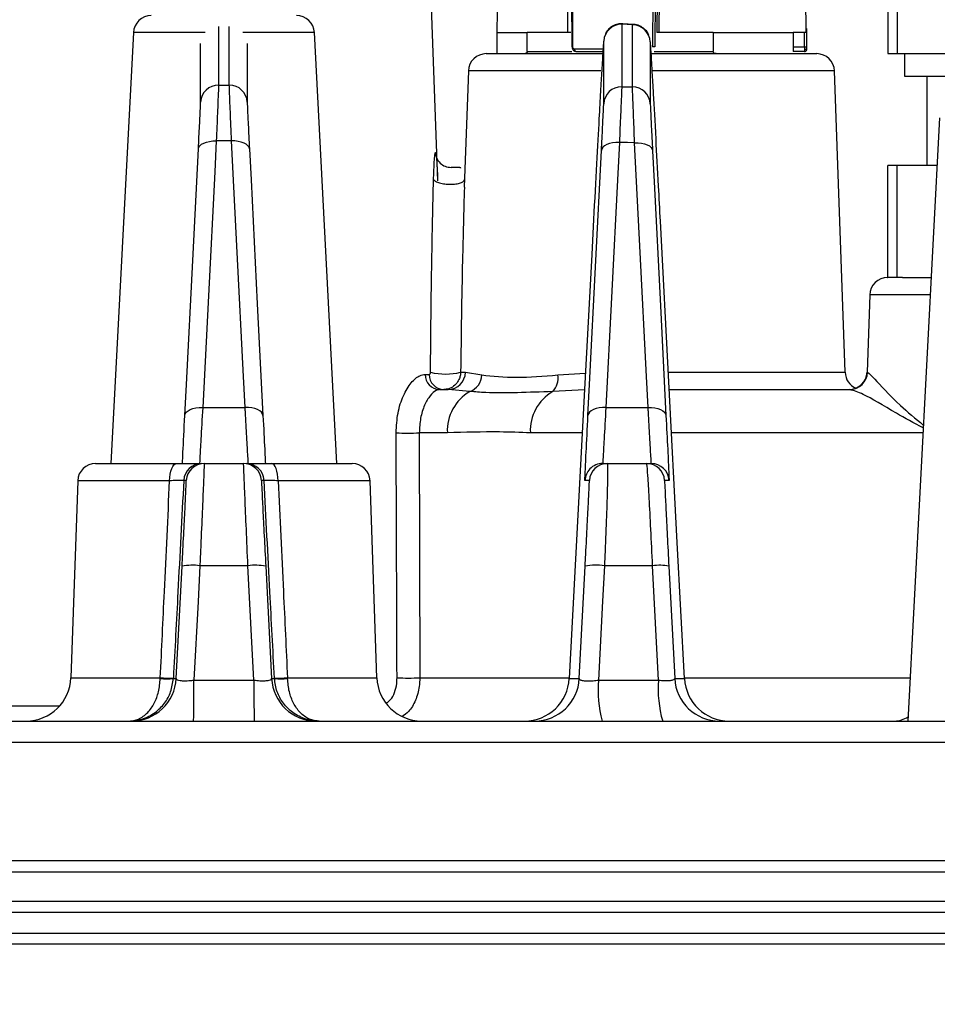
# Model space of a CAD drawing. Extents: x 25 to 435, y 25 to 312.
# Drawn here: x 88 to 96, y 220 to 229 of the extents above; entities that cross this region are included whole.
import ezdxf

# ---------------------------------------------------------------- set-up
doc = ezdxf.new("R2010")
doc.units = 0
doc.header["$LTSCALE"] = 5
doc.header["$PDSIZE"] = -1
doc.linetypes.add('SLD-実線', pattern=[0])
doc.layers.get('0').update_dxf_attribs({"linetype": 'CONTINUOUS'})
doc.layers.get('DEFPOINTS').update_dxf_attribs({"linetype": 'CONTINUOUS'})
doc.layers.add('寸法', color=7, linetype='SLD-実線')
doc.styles.add('SLDTEXTSTYLE1', font='MS UI Gothic.ttf')
doc.dimstyles.new('承認図5', dxfattribs={"dimtxt": 2.5, "dimasz": 2, "dimexe": 0, "dimexo": 0.0625, "dimgap": 0.5, "dimtad": 1, "dimdec": 0, "dimlfac": 5, "dimrnd": 1e-09, "dimzin": 12, "dimtxsty": 'SLDTEXTSTYLE1', "dimblk1": 'OPEN30', "dimblk2": 'OPEN30', "dimsah": 1, "dimcen": 0.1, "dimclrd": 256, "dimclre": 256, "dimclrt": 256, "dimazin": 3, "dimtfac": 1, "dimtdec": 0, "dimtmove": 0, "dimatfit": 3, "dimtolj": 1, "dimtzin": 12})

# ---------------------------------------------------------------- blocks, each defined once
blk = doc.blocks.new('_OPEN30')
at = {"color": 0, "linetype": 'BYBLOCK'}
for p, q in [((-1, 0.267949), (0, 0)), ((0, 0), (-1, -0.267949)), ((0, 0), (-1, 0))]:
    blk.add_line(p, q, dxfattribs=at)
blk = doc.blocks.new('*D72')
at = {"layer": 'DEFPOINTS', "color": 0}
for p in [(46.2706, 221.5553), (133.2808, 221.5553), (133.2808, 212.9599)]:
    blk.add_point(p, dxfattribs=at)
at = {"layer": '寸法'}
for p, q in [((46.2706, 221.4928), (46.2706, 212.9599)), ((133.2808, 221.4928), (133.2808, 212.9599)), ((48.2706, 212.9599), (131.2808, 212.9599))]:
    blk.add_line(p, q, dxfattribs=at)
at = {"layer": '寸法', "xscale": 2, "yscale": 2, "zscale": 2, "rotation": 180}
blk.add_blockref('_OPEN30', (46.2706, 212.9599), dxfattribs=at)
at = {"layer": '寸法', "xscale": 2, "yscale": 2, "zscale": 2}
blk.add_blockref('_OPEN30', (133.2808, 212.9599), dxfattribs=at)
at = {"layer": '寸法', "insert": (89.7757, 215.9599), "char_height": 2.5, "attachment_point": 2, "style": 'SLDTEXTSTYLE1'}
blk.add_mtext('\\A1;%%c435', dxfattribs=at)

msp = doc.modelspace()

# ---------------------------------------------------------------- linework, layer by layer
for p, q in [((95.7059, 230.7618), (95.7059, 228.7618)), ((95.7893, 230.7618), (95.7893, 228.7618)), ((91.6852, 227.6274), (91.5824, 230.5687)), ((92.8441, 229.5221), (92.8457, 228.9518)), ((93.6463, 229.5221), (93.6415, 228.9518)), ((93.6625, 228.9518), (93.6674, 229.5221)), ((94.9671, 229.5221), (94.9724, 228.9518)), ((92.8802, 229.5024), (92.8822, 228.8216)), ((92.892, 228.8218), (92.8899, 229.5026)), ((93.6094, 229.5026), (93.6036, 228.8218)), ((93.6292, 229.5023), (93.6234, 228.8214)), ((92.2157, 229.1419), (92.2141, 228.9518)), ((89.7275, 229.0041), (89.7275, 228.4809)), ((93.3298, 229.0249), (93.3287, 228.4663)), ((93.4262, 229.0187), (93.3298, 229.0249)), ((93.337, 229.0213), (93.3298, 229.0249)), ((93.4356, 229.022), (93.3376, 229.0286)), ((94.9819, 228.8218), (94.9805, 228.9873)), ((88.9678, 228.9501), (88.7661, 225.1018)), ((89.6076, 228.9501), (88.9678, 228.9501)), ((90.347, 228.9501), (89.9438, 228.9501)), ((90.5837, 228.9501), (90.347, 228.9501)), ((90.7853, 225.1018), (90.5837, 228.9501)), ((92.2141, 228.9518), (92.2141, 228.7618)), ((92.2141, 228.9518), (92.4848, 228.9518)), ((92.4848, 228.7818), (92.4848, 228.9518)), ((92.8457, 228.9518), (92.4848, 228.9518)), ((94.1444, 228.9518), (93.6625, 228.9518)), ((94.1444, 228.9518), (94.1444, 228.7818)), ((94.1444, 228.9518), (94.8596, 228.9518)), ((94.9724, 228.9518), (94.8596, 228.9518)), ((94.8596, 228.9518), (94.8596, 228.7818)), ((94.9614, 228.8214), (94.9602, 228.9518)), ((89.5677, 228.3295), (89.5677, 228.8527)), ((89.9837, 228.8527), (89.9837, 228.3295)), ((93.1676, 228.8735), (93.1669, 228.8702)), ((93.1677, 228.3149), (93.1676, 228.8735)), ((93.5835, 228.8673), (93.5836, 228.314)), ((93.5844, 228.861), (93.5835, 228.8673)), ((94.8596, 228.8214), (94.9614, 228.8214)), ((92.1186, 228.7618), (93.1576, 228.7618)), ((92.4848, 228.7818), (92.8843, 228.7818)), ((93.1569, 228.8019), (92.9094, 228.8019)), ((92.9193, 228.7818), (93.1596, 228.7818)), ((93.5913, 228.7618), (94.6374, 228.7618)), ((93.6184, 228.7818), (94.1444, 228.7818)), ((94.6374, 228.7618), (95.0696, 228.7618)), ((94.9621, 228.7818), (94.8596, 228.7818)), ((94.9682, 228.8019), (94.9821, 228.8019)), ((95.7059, 228.7618), (95.7893, 228.7618)), ((95.7893, 228.7618), (96.3518, 228.7618)), ((95.8539, 228.7618), (95.8539, 228.5618)), ((91.9587, 228.6074), (91.9253, 227.6512)), ((93.1406, 228.6074), (91.9587, 228.6074)), ((95.2295, 228.6074), (93.6028, 228.6074)), ((95.3235, 225.9162), (95.2295, 228.6074)), ((95.8539, 228.5618), (96.7405, 228.5618)), ((96.0539, 228.5618), (96.0539, 227.7618)), ((96.1661, 228.1901), (95.8837, 222.8018)), ((95.7059, 226.7618), (95.7059, 227.7618)), ((95.7893, 227.7618), (95.7059, 227.7618)), ((95.7893, 226.7618), (95.7893, 227.7618)), ((96.1437, 227.7618), (95.7893, 227.7618)), ((91.9253, 227.6512), (91.9224, 227.5694)), ((95.7033, 226.7618), (95.7059, 226.7618)), ((95.7893, 226.7618), (95.7059, 226.7618)), ((95.8348, 226.7618), (95.7893, 226.7618)), ((95.8348, 226.7618), (96.0912, 226.7618)), ((95.5434, 226.6074), (95.5193, 225.9162)), ((96.0832, 226.6074), (95.5434, 226.6074)), ((91.8899, 225.9162), (91.9324, 225.9162)), ((91.9324, 225.9162), (92.0794, 225.8921)), ((92.7578, 225.8921), (93.0045, 225.9087)), ((93.7448, 225.9162), (95.3235, 225.9162)), ((95.5193, 225.9162), (95.524, 225.9162)), ((91.573, 225.8969), (91.6084, 225.8969)), ((91.7006, 225.7618), (91.7788, 225.7618)), ((91.9722, 225.7446), (91.7788, 225.7618)), ((92.9965, 225.7582), (92.7133, 225.7446)), ((93.7532, 225.7618), (95.3645, 225.7618)), ((89.5865, 225.6018), (89.965, 225.6018)), ((93.1871, 225.6018), (93.5642, 225.6018)), ((91.521, 225.3757), (91.5255, 223.1878)), ((91.7715, 225.3757), (91.521, 225.3757)), ((92.9763, 225.3757), (92.5126, 225.3757)), ((96.0186, 225.3757), (93.7735, 225.3757)), ((88.6302, 225.1018), (89.3505, 225.1018)), ((89.5998, 225.1018), (89.9516, 225.1018)), ((90.2009, 225.1018), (90.9212, 225.1018)), ((93.1594, 225.1018), (93.1998, 225.1018)), ((93.1998, 225.1018), (93.5516, 225.1018)), ((93.5516, 225.1018), (93.5918, 225.1018)), ((88.4703, 224.9474), (88.4089, 223.1878)), ((89.2911, 224.9474), (88.4703, 224.9474)), ((89.44, 224.9501), (89.417, 224.9501)), ((90.1345, 224.9501), (90.1114, 224.9501)), ((91.0811, 224.9474), (90.2603, 224.9474)), ((91.1425, 223.1878), (91.0811, 224.9474)), ((93.04, 224.9501), (92.9997, 224.9501)), ((93.7516, 224.9501), (93.7114, 224.9501)), ((89.3498, 223.1808), (89.4021, 224.1834)), ((89.9903, 224.1889), (89.5611, 224.1889)), ((90.0439, 223.1669), (89.9903, 224.1889)), ((90.1493, 224.1834), (90.2016, 223.1808)), ((92.9498, 223.1808), (93.0021, 224.1834)), ((93.6041, 224.1889), (93.1748, 224.1889)), ((93.6576, 223.1669), (93.6041, 224.1889)), ((93.7493, 224.1834), (93.8016, 223.1808)), ((88.4089, 223.1878), (89.2078, 223.1878)), ((89.2076, 223.1808), (89.2078, 223.1878)), ((89.3245, 223.1843), (89.3243, 223.1808)), ((89.3243, 223.1808), (89.3498, 223.1808)), ((90.2016, 223.1808), (90.2271, 223.1808)), ((90.2271, 223.1808), (90.2269, 223.1843)), ((90.3436, 223.1878), (90.3438, 223.1808)), ((90.3436, 223.1878), (91.1425, 223.1878)), ((91.5255, 223.1878), (92.8606, 223.1878)), ((92.8603, 223.1808), (92.9498, 223.1808)), ((93.8016, 223.1808), (93.8889, 223.1808)), ((93.8886, 223.1878), (95.9039, 223.1878)), ((89.5075, 223.1669), (90.0439, 223.1669)), ((93.1213, 223.1669), (93.6576, 223.1669)), ((87.7026, 222.9369), (88.3088, 222.9369)), ((61.5049, 222.8018), (118.0465, 222.8018)), ((118.1771, 222.6087), (61.3743, 222.6087)), ((46.2706, 221.5553), (120.5385, 221.5553)), ((133.1809, 221.4518), (46.3705, 221.4518)), ((64.5818, 221.1918), (114.9696, 221.1918)), ((114.9107, 221.0918), (64.6407, 221.0918)), ((97.2729, 220.9033), (82.2785, 220.9033)), ((82.2785, 220.8118), (97.2729, 220.8118))]:
    msp.add_line(p, q)
at = {"flags": 128}
for points in [[(89.8239, 228.4809), (89.8239, 228.4977), (89.8239, 228.5647), (89.8239, 228.8326), (89.8239, 229.0041)], [(92.885, 228.8214), (92.8833, 228.8215), (92.8823, 228.8215), (92.8821, 228.8215), (92.8827, 228.8216), (92.884, 228.8216), (92.8861, 228.8217), (92.8887, 228.8217), (92.892, 228.8218)], [(89.7275, 228.4809), (89.7757, 228.4809), (89.8239, 228.4809)], [(93.3287, 228.4663), (93.3886, 228.4658), (93.4251, 228.4655)], [(89.5477, 227.9107), (89.5515, 227.9258), (89.5611, 227.9401), (89.5761, 227.9529), (89.596, 227.9639), (89.6201, 227.9726), (89.6473, 227.9787), (89.6768, 227.982), (89.7074, 227.9823)], [(89.7074, 227.9823), (89.6934, 227.7055), (89.6371, 226.598), (89.5865, 225.6018)], [(89.844, 227.9823), (89.7757, 227.9823), (89.7074, 227.9823)], [(89.965, 225.6018), (89.9509, 225.8786), (89.8946, 226.9861), (89.844, 227.9823)], [(90.0038, 227.9107), (89.9999, 227.9258), (89.9903, 227.9401), (89.9753, 227.9529), (89.9554, 227.9639), (89.9313, 227.9726), (89.9041, 227.9787), (89.8746, 227.982), (89.844, 227.9823)], [(93.3074, 227.9677), (93.2768, 227.9674), (93.2473, 227.9642), (93.22, 227.9581), (93.196, 227.9494), (93.1761, 227.9384), (93.161, 227.9255), (93.1514, 227.9112), (93.1476, 227.8961)], [(93.3074, 227.9677), (93.2933, 227.6909), (93.237, 226.5834), (93.1871, 225.6018)], [(93.4439, 227.9666), (93.3805, 227.9671), (93.3074, 227.9677)], [(93.5642, 225.6018), (93.5501, 225.8786), (93.4938, 226.9861), (93.4439, 227.9666)], [(93.4439, 227.9666), (93.4745, 227.9663), (93.504, 227.963), (93.5313, 227.9569), (93.5553, 227.9482), (93.5752, 227.9372), (93.5903, 227.9244), (93.5999, 227.9101), (93.6037, 227.895)], [(89.4267, 225.5301), (89.4407, 225.807), (89.497, 226.9144), (89.5477, 227.9107)], [(90.0038, 227.9107), (90.0178, 227.6338), (90.0741, 226.5264), (90.1247, 225.5301)], [(93.0273, 225.5301), (93.0414, 225.807), (93.0977, 226.9144), (93.1476, 227.8961)], [(93.6037, 227.895), (93.6178, 227.6181), (93.6741, 226.5107), (93.7239, 225.5301)], [(93.0771, 227.2822), (93.0604, 226.9675), (92.9939, 225.7087), (92.8603, 223.1808)], [(93.8889, 223.1808), (93.825, 224.3955), (93.6741, 227.265)], [(89.4267, 225.5301), (89.4305, 225.5453), (89.4401, 225.5595), (89.4552, 225.5724), (89.4751, 225.5834), (89.4991, 225.5921), (89.5263, 225.5982), (89.5558, 225.6015), (89.5865, 225.6018)], [(90.1247, 225.5301), (90.1209, 225.5453), (90.1113, 225.5595), (90.0963, 225.5724), (90.0764, 225.5834), (90.0523, 225.5921), (90.0251, 225.5982), (89.9956, 225.6015), (89.965, 225.6018)], [(93.1871, 225.6018), (93.1565, 225.6015), (93.127, 225.5982), (93.0997, 225.5921), (93.0757, 225.5834), (93.0558, 225.5724), (93.0408, 225.5595), (93.0312, 225.5453), (93.0273, 225.5301)], [(93.5642, 225.6018), (93.5948, 225.6015), (93.6243, 225.5982), (93.6515, 225.5921), (93.6756, 225.5834), (93.6955, 225.5724), (93.7105, 225.5595), (93.7201, 225.5453), (93.7239, 225.5301)], [(89.2911, 224.9474), (89.2926, 224.9778), (89.2962, 225.0068), (89.3018, 225.0335), (89.3092, 225.0569), (89.3181, 225.076), (89.3282, 225.0901), (89.3391, 225.0988), (89.3505, 225.1018)], [(90.2603, 224.9474), (90.2588, 224.9778), (90.2552, 225.0068), (90.2496, 225.0335), (90.2422, 225.0569), (90.2333, 225.076), (90.2232, 225.0901), (90.2123, 225.0988), (90.2009, 225.1018)], [(89.5611, 224.1889), (89.5444, 223.8706), (89.5075, 223.1669)], [(93.1748, 224.1889), (93.1581, 223.8707), (93.1213, 223.1669)]]:
    msp.add_lwpolyline(points, dxfattribs=at)
for centre, radius, start, end in [((89.1275, 228.9418), 0.16, 90, 177), ((90.4239, 228.9418), 0.16, 3, 90), ((93.3273, 228.865), 0.1599, 89.12429, 176.95684), ((93.4239, 228.8588), 0.1599, 3.04159, 89.17661), ((94.9611, 229.4402), 0.6188, 270.02414, 271.92478), ((92.1186, 228.6018), 0.16, 90, 178), ((95.0696, 228.6018), 0.16, 2, 90), ((89.7274, 228.321), 0.1599, 89.96977, 176.95392), ((89.824, 228.321), 0.1599, 3.04608, 90.03023), ((93.3274, 228.3064), 0.1599, 89.50758, 176.95459), ((93.4239, 228.3056), 0.1599, 3.04454, 89.56677), ((95.7033, 226.6018), 0.16, 90, 178), ((91.7554, 226.4968), 0.596, 256.95841, 283.04159), ((91.7757, 225.9184), 0.1567, 271.11363, 359.17358), ((95.4834, 225.9218), 0.16, 182, 247.20393), ((95.3594, 225.9218), 0.16, 270, 358), ((95.3643, 225.9216), 0.1598, 270.06342, 358.0694), ((91.7068, 225.8954), 0.1338, 179.37309, 267.37489), ((91.7433, 225.8967), 0.135, 179.91087, 267.95257), ((91.9144, 225.8993), 0.1652, 290.49225, 357.51097), ((92.5898, 225.8623), 0.1706, 316.36677, 10.06719), ((92.1731, 225.3962), 0.4022, 119.97641, 182.92358), ((92.9142, 225.3962), 0.4022, 119.97641, 182.92358), ((91.4174, 227.5436), 2.1703, 267.26421, 272.73579), ((88.6302, 224.9418), 0.16, 90, 178), ((89.5767, 224.9418), 0.16, 90.0001, 177.00012), ((89.5998, 224.9418), 0.16, 90.0001, 177.00012), ((89.9516, 224.9418), 0.16, 2.99988, 89.9999), ((89.9747, 224.9418), 0.16, 2.99988, 89.9999), ((90.9212, 224.9418), 0.16, 2, 90), ((93.1594, 224.9418), 0.16, 136.06723, 177.00003), ((93.1998, 224.9418), 0.16, 90.0001, 177.00011), ((93.1594, 224.9418), 0.16, 90.00003, 136.06723), ((93.5516, 224.9418), 0.16, 2.99989, 89.9999), ((93.5918, 224.9418), 0.16, 2.99989, 89.9999), ((89.4978, 223.7232), 0.47, 82.26518, 101.7492), ((90.0536, 223.7232), 0.47, 78.2508, 97.73482), ((93.1042, 223.6966), 0.4974, 81.84591, 101.84974), ((93.6602, 223.7557), 0.4368, 78.2269, 97.37983), ((88.0091, 223.2018), 0.4, 270, 358), ((88.9504, 223.2018), 0.4, 270.0001, 357.00012), ((89.2659, 223.8897), 0.7113, 265.29355, 274.70645), ((89.3154, 224.8329), 1.6486, 266.25915, 270.31697), ((90.6011, 223.2018), 0.4, 182.99988, 269.9999), ((90.236, 224.8329), 1.6486, 269.68303, 273.74085), ((90.2855, 223.8897), 0.7113, 265.29355, 274.70645), ((91.5423, 223.2018), 0.4, 182, 270), ((91.4236, 225.4277), 2.2422, 267.39632, 272.60368), ((92.4608, 223.2018), 0.4, 270.00009, 357.0001), ((92.5504, 223.2018), 0.4, 270.0001, 357.00011), ((94.2011, 223.2018), 0.4, 182.99989, 269.9999), ((94.2884, 223.2018), 0.4, 182.9999, 269.99991), ((75.6411, 223.0808), 13.8668, 358.84704, 0.35583), ((103.9104, 223.0808), 13.8668, 179.64417, 181.15296), ((94.2572, 223.0815), 1.1391, 175.70275, 194.21764), ((94.6439, 223.0818), 0.99, 175.06938, 196.43138), ((95.7619, 223.0217), 0.2199, 270.85482, 304.26967)]:
    msp.add_arc(centre, radius, start, end)
for points, knots in [([(93.3368, 229.0275), (93.3221, 229.028), (93.2904, 229.0291), (93.2475, 229.0108), (93.2141, 228.985), (93.1934, 228.9596), (93.1859, 228.944), (93.1831, 228.9383)], [0, 0, 0, 0, 0.22907, 0.492896, 0.70968, 0.893475, 1, 1, 1, 1]), ([(93.4251, 228.4655), (93.4251, 228.471), (93.4252, 228.4985), (93.4253, 228.6142), (93.4255, 228.7945), (93.426, 228.9497), (93.4262, 229.0187)], [0, 0, 0, 0, 0.029586, 0.147932, 0.621312, 1, 1, 1, 1]), ([(93.5693, 228.9293), (93.5682, 228.9322), (93.5622, 228.9468), (93.5407, 228.9763), (93.5011, 229.0061), (93.4621, 229.023), (93.439, 229.0215), (93.4345, 229.0212)], [0, 0, 0, 0, 0.060247, 0.307458, 0.602073, 0.923402, 1, 1, 1, 1]), ([(92.8735, 228.9518), (92.8721, 228.9518), (92.87, 228.9518), (92.8663, 228.9518), (92.8633, 228.9518), (92.8589, 228.9518), (92.8544, 228.9518), (92.8495, 228.9518), (92.8471, 228.9518), (92.8457, 228.9518)], [0, 0, 0, 0, 0.212394, 0.317446, 0.422493, 0.527538, 0.739919, 0.844966, 1, 1, 1, 1]), ([(93.6625, 228.9518), (93.6603, 228.9518), (93.6569, 228.9518), (93.6527, 228.9518), (93.6498, 228.9518), (93.6464, 228.9518), (93.6438, 228.9518), (93.642, 228.9518), (93.6417, 228.9518), (93.6415, 228.9518)], [0, 0, 0, 0, 0.212394, 0.317446, 0.422493, 0.527539, 0.739919, 0.844966, 1, 1, 1, 1]), ([(92.885, 228.8214), (92.8852, 228.8187), (92.8855, 228.8133), (92.8884, 228.8031), (92.8949, 228.7922), (92.9063, 228.7834), (92.915, 228.7823), (92.9193, 228.7818)], [0, 0, 0, 0, 0.131505, 0.261274, 0.514357, 0.760599, 1, 1, 1, 1]), ([(92.9094, 228.8019), (92.9071, 228.8022), (92.9026, 228.8027), (92.8969, 228.8074), (92.8927, 228.8139), (92.8922, 228.8191), (92.892, 228.8218)], [0, 0, 0, 0, 0.250722, 0.500366, 0.749944, 1, 1, 1, 1]), ([(93.1669, 228.8702), (93.1667, 228.8706), (93.166, 228.8719), (93.1607, 228.7921), (93.1514, 228.6386), (93.1394, 228.4302), (93.1246, 228.1644), (93.1043, 227.7933), (93.0862, 227.4529), (93.0771, 227.2822)], [0, 0, 0, 0, 0.085143, 0.25412, 0.422932, 0.547645, 0.672176, 0.835529, 1, 1, 1, 1]), ([(93.6741, 227.265), (93.6686, 227.3706), (93.6547, 227.6342), (93.6324, 228.0474), (93.6141, 228.3797), (93.6013, 228.604), (93.5919, 228.7624), (93.5856, 228.8599), (93.5847, 228.8607), (93.5844, 228.861)], [0, 0, 0, 0, 0.1024, 0.255725, 0.444623, 0.56922, 0.693972, 0.87974, 1, 1, 1, 1]), ([(93.6234, 228.8214), (93.6232, 228.8214), (93.6229, 228.8215), (93.6205, 228.8215), (93.6179, 228.8216), (93.6147, 228.8216), (93.61, 228.8217), (93.6061, 228.8217), (93.6036, 228.8218)], [0, 0, 0, 0, 0.239187, 0.368187, 0.5, 0.631813, 0.760813, 1, 1, 1, 1]), ([(94.9614, 228.8214), (94.9614, 228.8187), (94.9614, 228.8133), (94.9615, 228.8031), (94.9617, 228.7922), (94.9619, 228.7834), (94.962, 228.7823), (94.9621, 228.7818)], [0, 0, 0, 0, 0.131505, 0.261274, 0.514357, 0.760599, 1, 1, 1, 1]), ([(94.9821, 228.8019), (94.9821, 228.8022), (94.9821, 228.8027), (94.9821, 228.8074), (94.982, 228.8139), (94.9819, 228.8191), (94.9819, 228.8218)], [0, 0, 0, 0, 0.250722, 0.500366, 0.749944, 1, 1, 1, 1]), ([(92.4848, 228.7818), (92.4846, 228.7801), (92.4844, 228.7768), (92.4825, 228.7718), (92.4788, 228.7666), (92.473, 228.7626), (92.4685, 228.762), (92.4662, 228.7618)], [0, 0, 0, 0, 0.121582, 0.24235, 0.4272, 0.713042, 1, 1, 1, 1]), ([(92.9193, 228.7818), (92.9181, 228.782), (92.9161, 228.7825), (92.9138, 228.785), (92.9123, 228.7876), (92.911, 228.7908), (92.9098, 228.7955), (92.9096, 228.7994), (92.9094, 228.8019)], [0, 0, 0, 0, 0.239336, 0.368283, 0.5, 0.631717, 0.760664, 1, 1, 1, 1]), ([(94.1733, 228.7618), (94.1683, 228.7622), (94.1606, 228.763), (94.1518, 228.768), (94.1471, 228.7728), (94.1447, 228.7775), (94.1445, 228.7805), (94.1444, 228.7818)], [0, 0, 0, 0, 0.393236, 0.618474, 0.783204, 0.903977, 1, 1, 1, 1]), ([(94.9621, 228.7818), (94.9646, 228.782), (94.9685, 228.7825), (94.9732, 228.785), (94.9764, 228.7876), (94.979, 228.7908), (94.9814, 228.7955), (94.9818, 228.7994), (94.9821, 228.8019)], [0, 0, 0, 0, 0.239336, 0.368283, 0.5, 0.631717, 0.760664, 1, 1, 1, 1]), ([(89.7275, 228.4809), (89.727, 228.4638), (89.726, 228.4296), (89.7187, 228.2482), (89.7111, 228.0695), (89.7074, 227.9823)], [0, 0, 0, 0, 0.338617, 0.677198, 1, 1, 1, 1]), ([(89.844, 227.9823), (89.8401, 228.0737), (89.8324, 228.2566), (89.8253, 228.4329), (89.8244, 228.4652), (89.8239, 228.4809)], [0, 0, 0, 0, 0.339091, 0.678239, 1, 1, 1, 1]), ([(93.3287, 228.4663), (93.3281, 228.4492), (93.3269, 228.4151), (93.3192, 228.2338), (93.3112, 228.055), (93.3074, 227.9677)], [0, 0, 0, 0, 0.338507, 0.676996, 1, 1, 1, 1]), ([(93.4439, 227.9666), (93.4402, 228.0581), (93.4328, 228.241), (93.4262, 228.4175), (93.4255, 228.4497), (93.4251, 228.4655)], [0, 0, 0, 0, 0.338985, 0.67805, 1, 1, 1, 1]), ([(89.5477, 227.9107), (89.5514, 227.984), (89.5589, 228.1341), (89.5662, 228.2864), (89.5672, 228.3152), (89.5677, 228.3295)], [0, 0, 0, 0, 0.322839, 0.661416, 1, 1, 1, 1]), ([(89.9837, 228.3295), (89.9841, 228.3163), (89.985, 228.2891), (89.9921, 228.1411), (89.9999, 227.9875), (90.0038, 227.9107)], [0, 0, 0, 0, 0.321729, 0.660871, 1, 1, 1, 1]), ([(93.1476, 227.8961), (93.1513, 227.9694), (93.1589, 228.1196), (93.1662, 228.2719), (93.1672, 228.3005), (93.1677, 228.3149)], [0, 0, 0, 0, 0.323028, 0.661512, 1, 1, 1, 1]), ([(93.5836, 228.314), (93.584, 228.3008), (93.585, 228.2737), (93.5921, 228.1255), (93.5998, 227.9718), (93.6037, 227.895)], [0, 0, 0, 0, 0.321902, 0.66096, 1, 1, 1, 1]), ([(91.6478, 227.639), (91.6496, 227.6869), (91.6522, 227.759), (91.657, 227.8358), (91.6605, 227.867), (91.663, 227.8786), (91.6643, 227.8798), (91.665, 227.8804)], [0, 0, 0, 0, 0.498484, 0.751099, 0.876228, 0.938804, 1, 1, 1, 1]), ([(91.665, 227.8804), (91.6657, 227.8798), (91.6671, 227.8786), (91.6696, 227.8671), (91.6734, 227.8361), (91.6789, 227.7595), (91.6821, 227.6875), (91.6843, 227.6398)], [0, 0, 0, 0, 0.059785, 0.124186, 0.247713, 0.501143, 1, 1, 1, 1]), ([(91.665, 227.8804), (91.6677, 227.8625), (91.673, 227.8269), (91.7052, 227.7822), (91.7507, 227.7515), (91.7863, 227.7473), (91.8041, 227.7453)], [0, 0, 0, 0, 0.250153, 0.500011, 0.750006, 1, 1, 1, 1]), ([(91.8916, 227.7403), (91.8912, 227.7406), (91.889, 227.7425), (91.8803, 227.745), (91.8643, 227.7458), (91.8374, 227.7452), (91.8175, 227.7452), (91.8041, 227.7453)], [0, 0, 0, 0, 0.019363, 0.139264, 0.35236, 0.566167, 1, 1, 1, 1]), ([(91.621, 225.9162), (91.624, 226.2506), (91.6292, 226.8314), (91.6423, 227.3985), (91.6478, 227.639)], [0, 0, 0, 0, 0.575853, 1, 1, 1, 1]), ([(91.9232, 227.5694), (91.9171, 227.3519), (91.902, 226.8077), (91.8945, 226.2507), (91.8899, 225.9162)], [0, 0, 0, 0, 0.399599, 1, 1, 1, 1]), ([(91.6084, 225.8969), (91.6097, 225.8971), (91.6129, 225.8975), (91.6169, 225.9013), (91.6196, 225.907), (91.6207, 225.9119), (91.6209, 225.9149), (91.621, 225.9162)], [0, 0, 0, 0, 0.243638, 0.598985, 0.793385, 0.910667, 1, 1, 1, 1]), ([(91.8899, 225.9162), (91.8891, 225.9059), (91.8871, 225.8836), (91.8742, 225.8463), (91.8481, 225.807), (91.8145, 225.7816), (91.7772, 225.7653), (91.7542, 225.7632), (91.7385, 225.7618)], [0, 0, 0, 0, 0.124444, 0.271078, 0.477262, 0.700691, 0.795803, 1, 1, 1, 1]), ([(95.524, 225.9162), (95.5414, 225.9015), (95.5861, 225.864), (95.761, 225.6623), (95.9511, 225.5035), (96.0222, 225.4442)], [0, 0, 0, 0, 0.286726, 0.733402, 1, 1, 1, 1]), ([(91.3138, 225.3757), (91.3171, 225.4358), (91.3235, 225.5551), (91.3755, 225.7123), (91.4466, 225.8292), (91.5175, 225.8888), (91.5573, 225.8946), (91.573, 225.8969)], [0, 0, 0, 0, 0.221649, 0.440045, 0.653436, 0.863086, 1, 1, 1, 1]), ([(92.0794, 225.8921), (92.1754, 225.8815), (92.3548, 225.8615), (92.6299, 225.8824), (92.7578, 225.8921)], [0, 0, 0, 0, 0.535396, 1, 1, 1, 1]), ([(91.7006, 225.7618), (91.6907, 225.7601), (91.6659, 225.756), (91.6176, 225.7128), (91.5663, 225.6266), (91.5275, 225.5098), (91.5232, 225.4204), (91.521, 225.3757)], [0, 0, 0, 0, 0.145429, 0.362719, 0.5763, 0.78846, 1, 1, 1, 1]), ([(92.7133, 225.7446), (92.4981, 225.7363), (92.2187, 225.7256), (92.0183, 225.741), (91.9722, 225.7446)], [0, 0, 0, 0, 0.770143, 1, 1, 1, 1]), ([(96.0209, 225.4199), (95.9389, 225.4638), (95.7251, 225.5784), (95.4982, 225.7234), (95.4017, 225.7511), (95.3645, 225.7618)], [0, 0, 0, 0, 0.276761, 0.72115, 1, 1, 1, 1]), ([(89.5865, 225.6018), (89.5805, 225.5007), (89.5693, 225.3084), (89.5605, 225.1478), (89.5585, 225.1034), (89.5588, 225.102), (89.5588, 225.1018)], [0, 0, 0, 0, 0.356247, 0.677883, 0.959538, 1, 1, 1, 1]), ([(89.9926, 225.1018), (89.9922, 225.1152), (89.9914, 225.1408), (89.9812, 225.3228), (89.9714, 225.4931), (89.9657, 225.5894), (89.965, 225.6018)], [0, 0, 0, 0, 0.355107, 0.67728, 0.958619, 1, 1, 1, 1]), ([(93.1871, 225.6018), (93.1812, 225.5007), (93.1699, 225.3084), (93.1611, 225.1478), (93.1591, 225.1034), (93.1594, 225.102), (93.1594, 225.1018)], [0, 0, 0, 0, 0.356247, 0.677883, 0.959539, 1, 1, 1, 1]), ([(93.5918, 225.1018), (93.5914, 225.1152), (93.5906, 225.1408), (93.5804, 225.3228), (93.5706, 225.4931), (93.5649, 225.5894), (93.5642, 225.6018)], [0, 0, 0, 0, 0.355106, 0.677279, 0.958619, 1, 1, 1, 1]), ([(89.4055, 225.1018), (89.4069, 225.1326), (89.4113, 225.2265), (89.4205, 225.4081), (89.4267, 225.5301)], [0, 0, 0, 0, 0.328312, 1, 1, 1, 1]), ([(90.1247, 225.5301), (90.1303, 225.4202), (90.1394, 225.2397), (90.1441, 225.1405), (90.1459, 225.1018)], [0, 0, 0, 0, 0.609444, 1, 1, 1, 1]), ([(92.9997, 224.9501), (93, 224.9632), (93.0007, 224.9894), (93.0103, 225.1916), (93.0214, 225.4135), (93.0273, 225.5301)], [0, 0, 0, 0, 0.321813, 0.643619, 1, 1, 1, 1]), ([(93.7239, 225.5301), (93.7293, 225.4241), (93.74, 225.2122), (93.7503, 224.9963), (93.7512, 224.966), (93.7516, 224.9501)], [0, 0, 0, 0, 0.32233, 0.644673, 1, 1, 1, 1]), ([(91.3218, 223.1878), (91.3215, 223.281), (91.32, 223.7471), (91.3175, 224.4764), (91.3149, 225.1125), (91.3138, 225.3757)], [0, 0, 0, 0, 0.127818, 0.639088, 1, 1, 1, 1]), ([(92.5126, 225.3757), (92.4211, 225.3788), (92.1743, 225.3873), (91.9271, 225.3802), (91.7715, 225.3757)], [0, 0, 0, 0, 0.370538, 1, 1, 1, 1]), ([(89.3505, 225.1018), (89.3697, 225.1018), (89.4255, 225.1018), (89.5021, 225.1018), (89.5645, 225.1018), (89.5727, 225.1018), (89.5767, 225.1018)], [0, 0, 0, 0, 0.14884, 0.432575, 0.716288, 1, 1, 1, 1]), ([(89.5998, 225.1018), (89.5995, 225.0907), (89.5989, 225.0687), (89.5918, 224.8967), (89.5809, 224.6435), (89.5699, 224.3896), (89.563, 224.2338), (89.5611, 224.1889)], [0, 0, 0, 0, 0.226957, 0.4539, 0.680906, 0.908147, 1, 1, 1, 1]), ([(89.9903, 224.1889), (89.9855, 224.3), (89.9757, 224.5222), (89.9635, 224.8058), (89.955, 225.0093), (89.9517, 225.0936), (89.9516, 225.1), (89.9516, 225.1018)], [0, 0, 0, 0, 0.227569, 0.455174, 0.682606, 0.90976, 1, 1, 1, 1]), ([(89.9747, 225.1018), (89.9758, 225.1018), (89.9792, 225.1018), (90.0159, 225.1018), (90.0925, 225.1018), (90.1648, 225.1018), (90.2009, 225.1018)], [0, 0, 0, 0, 0.14786, 0.431731, 0.715871, 1, 1, 1, 1]), ([(93.1998, 225.1018), (93.201, 225.0906), (93.2036, 225.0683), (93.2005, 224.8948), (93.1927, 224.6393), (93.1831, 224.3857), (93.1766, 224.2314), (93.1748, 224.1889)], [0, 0, 0, 0, 0.228195, 0.456332, 0.684804, 0.913153, 1, 1, 1, 1]), ([(93.6041, 224.1889), (93.5989, 224.2994), (93.5887, 224.5203), (93.5739, 224.8027), (93.5616, 225.0062), (93.5546, 225.0929), (93.5523, 225.0997), (93.5516, 225.1018)], [0, 0, 0, 0, 0.225949, 0.451929, 0.677704, 0.903944, 1, 1, 1, 1]), ([(89.2078, 223.1878), (89.22, 223.4445), (89.2479, 224.031), (89.2755, 224.6175), (89.2911, 224.9474)], [0, 0, 0, 0, 0.437671, 1, 1, 1, 1]), ([(89.417, 224.9501), (89.4147, 224.9503), (89.4102, 224.9508), (89.3755, 224.9501), (89.3329, 224.9488), (89.3018, 224.9477), (89.2911, 224.9474)], [0, 0, 0, 0, 0.283571, 0.567162, 0.850989, 1, 1, 1, 1]), ([(89.417, 224.9501), (89.3996, 224.6182), (89.3688, 224.0296), (89.3379, 223.441), (89.3245, 223.1843)], [0, 0, 0, 0, 0.563887, 1, 1, 1, 1]), ([(89.4021, 224.1834), (89.4041, 224.221), (89.4109, 224.352), (89.4218, 224.5652), (89.4324, 224.7779), (89.4393, 224.9224), (89.4398, 224.9409), (89.44, 224.9501)], [0, 0, 0, 0, 0.091873, 0.319147, 0.546157, 0.773077, 1, 1, 1, 1]), ([(90.1114, 224.9501), (90.1114, 224.9486), (90.1113, 224.9433), (90.1144, 224.8725), (90.1228, 224.7015), (90.1348, 224.4633), (90.1445, 224.2767), (90.1493, 224.1834)], [0, 0, 0, 0, 0.090226, 0.317348, 0.544767, 0.772387, 1, 1, 1, 1]), ([(90.2603, 224.9474), (90.2402, 224.9481), (90.2, 224.9495), (90.1574, 224.9505), (90.137, 224.9506), (90.1351, 224.9503), (90.1345, 224.9501)], [0, 0, 0, 0, 0.284378, 0.568488, 0.8522, 1, 1, 1, 1]), ([(90.2269, 223.1843), (90.2135, 223.441), (90.1827, 224.0296), (90.1518, 224.6182), (90.1345, 224.9501)], [0, 0, 0, 0, 0.436113, 1, 1, 1, 1]), ([(90.2603, 224.9474), (90.2759, 224.6175), (90.3036, 224.031), (90.3314, 223.4445), (90.3436, 223.1878)], [0, 0, 0, 0, 0.562329, 1, 1, 1, 1]), ([(93.0021, 224.1834), (93.004, 224.2191), (93.0107, 224.3487), (93.0216, 224.5617), (93.0323, 224.7763), (93.0393, 224.922), (93.0398, 224.9408), (93.04, 224.9501)], [0, 0, 0, 0, 0.086803, 0.315104, 0.543605, 0.771795, 1, 1, 1, 1]), ([(93.7114, 224.9501), (93.7114, 224.9484), (93.7113, 224.9427), (93.7145, 224.8699), (93.7229, 224.6989), (93.7349, 224.4617), (93.7445, 224.2761), (93.7493, 224.1834)], [0, 0, 0, 0, 0.096135, 0.32247, 0.548219, 0.774115, 1, 1, 1, 1]), ([(88.9252, 222.8018), (88.9258, 222.8018), (88.9656, 222.8018), (89.0491, 222.8146), (89.1605, 222.8702), (89.248, 222.9569), (89.3075, 223.062), (89.3187, 223.1408), (89.3243, 223.1808)], [0, 0, 0, 0, 0.003016, 0.201017, 0.421067, 0.617142, 0.80576, 1, 1, 1, 1]), ([(88.9252, 222.8018), (88.9256, 222.8018), (88.955, 222.8018), (89.0161, 222.8146), (89.0954, 222.8702), (89.1561, 222.957), (89.1964, 223.0621), (89.2038, 223.1408), (89.2076, 223.1808)], [0, 0, 0, 0, 0.003024, 0.201213, 0.420989, 0.616769, 0.805395, 1, 1, 1, 1]), ([(89.3498, 223.1808), (89.3514, 223.1772), (89.3545, 223.17), (89.3818, 223.1631), (89.4226, 223.1606), (89.4673, 223.1623), (89.4963, 223.1656), (89.5075, 223.1669)], [0, 0, 0, 0, 0.221188, 0.438494, 0.652396, 0.865465, 1, 1, 1, 1]), ([(90.0439, 223.1669), (90.0618, 223.165), (90.0977, 223.1612), (90.1456, 223.161), (90.1813, 223.1652), (90.1994, 223.1725), (90.201, 223.1785), (90.2016, 223.1808)], [0, 0, 0, 0, 0.214487, 0.42745, 0.641255, 0.8586, 1, 1, 1, 1]), ([(90.6262, 222.8018), (90.6256, 222.8018), (90.5858, 222.8018), (90.5023, 222.8146), (90.3909, 222.8702), (90.3034, 222.9569), (90.2439, 223.062), (90.2327, 223.1408), (90.2271, 223.1808)], [0, 0, 0, 0, 0.003016, 0.201017, 0.421067, 0.617142, 0.80576, 1, 1, 1, 1]), ([(90.6262, 222.8018), (90.6258, 222.8018), (90.5964, 222.8018), (90.5353, 222.8146), (90.456, 222.8702), (90.3953, 222.957), (90.355, 223.0621), (90.3476, 223.1408), (90.3438, 223.1808)], [0, 0, 0, 0, 0.003024, 0.201213, 0.420989, 0.616769, 0.805395, 1, 1, 1, 1]), ([(91.2292, 222.9637), (91.2413, 222.9725), (91.271, 222.994), (91.3022, 223.0559), (91.3197, 223.1251), (91.3212, 223.1708), (91.3218, 223.1878)], [0, 0, 0, 0, 0.206152, 0.507863, 0.817642, 1, 1, 1, 1]), ([(91.5255, 223.1878), (91.5243, 223.1617), (91.5209, 223.0908), (91.49, 222.9837), (91.4371, 222.8896), (91.3895, 222.8574), (91.3703, 222.8444)], [0, 0, 0, 0, 0.179763, 0.487616, 0.793243, 1, 1, 1, 1]), ([(92.9498, 223.1808), (92.9514, 223.177), (92.9545, 223.1693), (92.9818, 223.1619), (93.0225, 223.159), (93.0717, 223.1606), (93.1054, 223.1649), (93.1213, 223.1669)], [0, 0, 0, 0, 0.210278, 0.41656, 0.619206, 0.82077, 1, 1, 1, 1]), ([(93.6576, 223.1669), (93.6753, 223.1653), (93.7107, 223.1622), (93.756, 223.1629), (93.788, 223.1677), (93.8006, 223.1746), (93.8014, 223.1795), (93.8016, 223.1808)], [0, 0, 0, 0, 0.226654, 0.452282, 0.679315, 0.910235, 1, 1, 1, 1])]:
    msp.add_open_spline(points, degree=3, knots=knots)
msp.add_open_spline([(91.6478, 227.639), (91.653, 227.6331), (91.6633, 227.6213), (91.7, 227.6068), (91.7467, 227.5972), (91.7989, 227.5938), (91.8492, 227.5972), (91.8906, 227.6068), (91.9193, 227.6213), (91.9231, 227.6331), (91.9249, 227.639)], degree=3)

# ---------------------------------------------------------------- dimensions: what is measured, and where the dimension line sits
at = {"layer": '寸法'}
dim = msp.add_linear_dim(base=(133.2808, 212.9599), p1=(46.2706, 221.5553), p2=(133.2808, 221.5553), text='%%c<>', dimstyle='承認図5', override={"dimscale": 1, "dimtix": 0, "dimtofl": 1, "dimtmove": 0, "dimatfit": 1}, dxfattribs=at)
dim.commit()
dim.dimension.update_dxf_attribs({"geometry": '*D72', "text_midpoint": (89.7757, 212.9599), "dimtype": 128})

doc.saveas('drawing.dxf')
